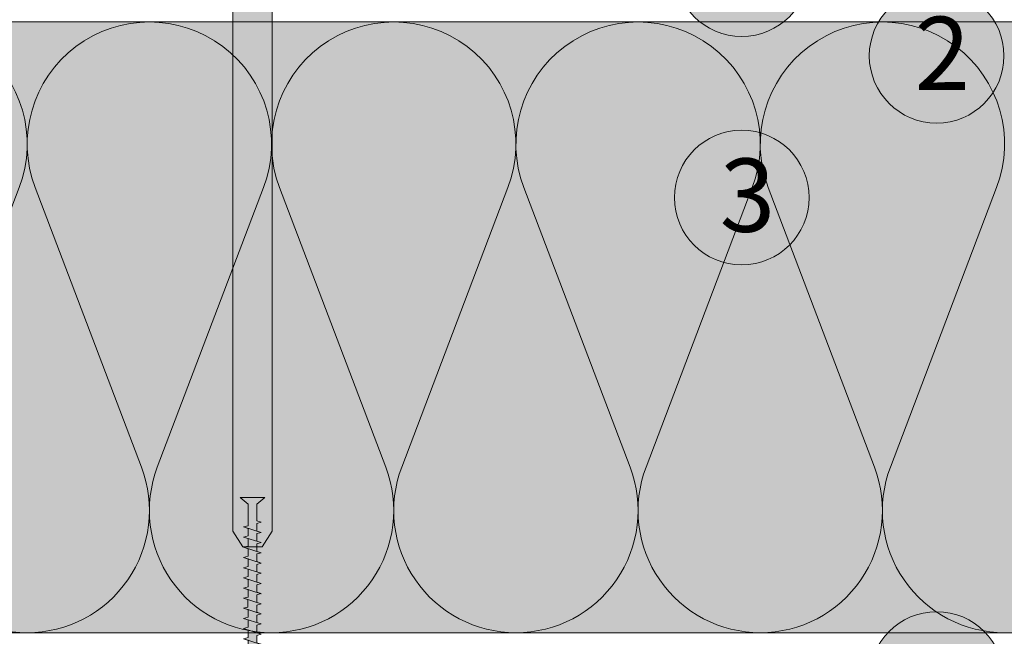
# Model space of a CAD drawing. Units: millimetres. Extents: x 2329 to 2906, y 767 to 1064.
# Drawn here: x 2507 to 2587, y 875 to 925 of the extents above; entities that cross this region are included whole.
import ezdxf

# ---------------------------------------------------------------- set-up
doc = ezdxf.new("R2010")
doc.units = ezdxf.units.MM
for name, color, linetype, lineweight in [('12. Popis_bubliny', 141, 'Continuous', 13), ('Befestiger', 7, 'Continuous', 9), ('Befestiger_Hg', 254, 'Continuous', 9), ('Bitumen', 7, 'Continuous', 9), ('Dämmung', 7, 'Continuous', 9)]:
    doc.layers.add(name, color=color, linetype=linetype, lineweight=lineweight)
doc.layers.add('Dämmung_Hg', color=7, linetype='Continuous', lineweight=9, true_color=0xfff2a6)
doc.styles.get("Standard").update_dxf_attribs({"font": 'arial.ttf'})

# ---------------------------------------------------------------- blocks, each defined once
blk = doc.blocks.new('sroup')
at = {"layer": 'Befestiger_Hg'}
h = blk.add_hatch(color=256, dxfattribs=at)
h.paths.add_polyline_path([(0.5481667297581225, -0.8337136574267561), (1.580645302330367, 0), (-1.580645302330367, 0), (-0.5530932195520109, -0.8303030106463325), (-0.5530932195520109, -2.643279401712732), (-0.553093219551954, -3.115436353502361), (-0.5530932195520109, -3.619841813085145), (-1.150714327625565, -3.757345559051147), (-0.5530932195520109, -3.941200531947743), (-0.5536992836362061, -3.946220397423915), (0.5583738718611926, -4.29310045517537), (0.5572617878391384, -4.296665718614179), (0.5572617878391384, -3.333202973165754), (1.123808114135841, -3.16357306602066), (0.5481667297581225, -2.983146447957438)])
h.paths.add_polyline_path([(0.5481667297581225, -5.588442619906687), (0.5580197093457855, -5.591530896450196), (0.5580197093457855, -5.595801063587962), (0.5580197093457855, -4.608550418642609), (1.123808114135841, -4.466819096879959), (1.123808114135841, -4.469471822153622), (0.5583738718611926, -4.29310045517537), (-0.5536992836362061, -3.946220397423915), (-0.5530932195520109, -3.941200531947743), (-0.5530932195520109, -4.897494680944078), (-1.150714327625565, -5.063244315184249), (-0.5530932195518972, -5.248575573661981), (-0.5538441645053922, -5.250995419655808), (0.5469494111231938, -5.592367998266809)])
h.paths.add_polyline_path([(0.5580197093457855, -5.591530896450196), (0.5481667297581225, -5.588442619906687), (0.5469494111231938, -5.592367998266809), (-0.5538441645053922, -5.250995419655808), (-0.5530932195518972, -5.248575573661981), (-0.5530932195520109, -6.225137985034393), (-1.150714327625565, -6.362641731000394), (-0.5530932195520109, -6.546496703896993), (-0.5545832362153078, -6.551240845136705), (0.5583738718611926, -6.89839662712462), (0.5572617878391384, -6.901961890563427), (0.5572617878391384, -5.938499145115002), (1.123808114135841, -5.768869237969909), (1.123429153382517, -5.771143002490192), (0.5568167404836686, -5.595428004922347)])
h.paths.add_polyline_path([(-1.150714327625565, -7.668540487133497), (-0.5530932195520109, -7.852395460029952), (-0.5544746161451712, -7.857173482256847), (0.5580197093457855, -8.204184912185475), (0.5580197093457855, -8.20321965601272), (0.5580197093457855, -7.213846590591857), (1.123808114135841, -7.072115268829207), (0.5572617878391384, -6.901961890563427), (0.5583738718611926, -6.89839662712462), (-0.5545832362153078, -6.551240845136705), (-0.5530932195520109, -6.546496703896993), (-0.5530932195520109, -7.502790852893328)])
h.paths.add_polyline_path([(-1.150714327625565, -8.974439243266318), (-0.5530932195520109, -9.161427035103543), (-0.5535887671940714, -9.16334855414626), (0.5572617878391384, -9.509847255943306), (0.5572617878391384, -9.508881242038512), (0.5572617878391384, -8.549926286404457), (1.123808114135841, -8.37801402496217), (0.5580197093457855, -8.20321965601272), (0.5580197093457855, -8.204184912185475), (-0.5544746161451712, -7.857173482256847), (-0.5530932195520109, -7.852395460029952), (-0.5530932195520109, -8.808689609026542)])
h.paths.add_polyline_path([(1.123808114135841, -9.68391278109516), (0.5572617878391384, -9.508881242038512), (0.5572617878391384, -9.509847255943306), (-0.5535887671940714, -9.16334855414626), (-0.5530932195520109, -9.161427035103543), (-0.5530932195518972, -10.11458836515939), (-1.150714327625565, -10.28031716177017), (-0.5540941232248997, -10.46701258673025), (-0.5545862998172311, -10.46951129925443), (0.5572617878391384, -10.81743272344512), (0.5572617878391384, -10.81477999817147), (0.5572617878391384, -9.855825042537534)])
h.paths.add_polyline_path([(1.123808114135841, -10.99206465324573), (0.5572617878391384, -10.81477999817147), (0.5572617878391384, -10.81743272344512), (-0.5545862998172311, -10.46951129925443), (-0.5540941232248997, -10.46701258673025), (-0.5531168916617162, -11.4203346251727), (-0.5534721803053344, -11.42068991381637), (-1.150714327625565, -11.58623675553227), (-0.5530932195520109, -11.77322454736935), (-0.5535888854000177, -11.77514602954118), (0.5580197093457855, -12.12188118058435), (0.5580197093457855, -12.12091592441161), (0.5580197093457855, -11.16149288525153)])
h.paths.add_polyline_path([(-1.150714327625565, -12.89213551166523), (-0.5974316276968921, -13.06524885223567), (-0.59794706868189, -13.06720849342798), (0.5580197093457855, -13.42777993671731), (0.5580197093457855, -13.42681468054471), (0.5580197093457855, -12.46739164138449), (1.123808114135841, -12.29501477405844), (0.5580197093457855, -12.12091592441161), (0.5580197093457855, -12.12188118058435), (-0.5535888854000177, -11.77514602954118), (-0.5530932195520109, -11.77322454736935), (-0.5530932195520109, -12.72637816384469)])
h.paths.add_polyline_path([(1.123808114135841, -13.60160904949404), (0.5580197093457855, -13.42681468054471), (0.5580197093457855, -13.42777993671731), (-0.59794706868189, -13.06720849342798), (-0.5974316276968921, -13.06524885223567), (-0.5974316276968921, -14.03290385881981), (-1.150714327625565, -14.16020599522463), (-1.150714327625565, -14.15755326995097), (-0.5530932195518972, -14.3428845284287), (-0.5530932195518972, -14.34553725370238), (0.5469494111231938, -14.68667695303353), (0.5481667297581225, -14.6827515746734), (0.5576407485924619, -14.68572107134987), (0.5576407485924619, -13.77340585422695)])
h = blk.add_hatch(color=256, dxfattribs=at)
h.paths.add_polyline_path([(-0.5530932195520109, -15.64080565866371), (-0.5530932195520109, -15.6460145688475), (0.5572617878391384, -15.99235869844408), (0.5572617878391384, -15.03280809988172), (1.119884921286427, -14.86435283778835), (0.5576407485924619, -14.68999249694792), (-0.5538448928888329, -14.3453041485399), (-0.5530932195518972, -14.3428845284287), (-0.5530932195520109, -15.31944693980111), (-1.150714327625565, -15.45695068576711)])
h.paths.add_polyline_path([(-0.5530932195520109, -16.94670441479667), (-0.5530932195520109, -16.95191332498057), (0.5580197093457855, -17.29849386695219), (0.5580197093457855, -17.29752861077944), (0.5580197093457855, -16.30815554535857), (1.1190915235278, -16.16760574060022), (0.8948787881869293, -16.09766886081926), (0.5572617878391384, -15.99627084533014), (0.5572617878391384, -15.99235869844408), (-0.5530932195520109, -15.6460145688475), (-0.5530932195520109, -16.59709980766004), (-1.150714327625565, -16.76284944190022)])
h.paths.add_polyline_path([(0.5572617878391384, -18.60319019680523), (0.5572617878391384, -17.64423524117117), (1.11949727011239, -17.47363105801021), (0.5580197093457855, -17.29849386695219), (-0.5530932195520109, -16.95191332498057), (-0.5530932195520109, -17.90299856379326), (-1.150714327625565, -18.06874819803303), (-0.5530932195520109, -18.25573598987026), (-0.5531238380303876, -18.2578025305371), (0.5571853150752304, -18.60413235717427)])
h.paths.add_polyline_path([(-0.5530932195518972, -19.20889731992611), (-1.150714327625565, -19.37462611653689), (-0.5540941232248997, -19.56132154149697), (-0.5542699136262854, -19.56391925813453), (0.5567585433885824, -19.91158420208907), (0.5572617878391384, -19.90908895293819), (0.5572617878391384, -18.95013399730425), (1.119497270112447, -18.7795298141432), (0.5571853150752304, -18.60413235717427), (-0.5531238380303876, -18.2578025305371), (-0.5530932195520109, -18.25573598987026)])
h.paths.add_polyline_path([(-0.5540941232248997, -19.56132154149697), (-0.5531168916617162, -20.51464357993942), (-0.5534721803053344, -20.51499886858309), (-1.150714327625565, -20.68054571029899), (-0.5530932195520109, -20.86753350213607), (-0.5531949834160628, -20.86957785099365), (0.5481667297581225, -21.21311677447414), (0.5577453213950889, -21.2161045477189), (0.5580197093457855, -21.21522487917832), (0.5580197093457855, -20.25580184001825), (1.119476263078468, -20.08767080297041), (0.5567585433885824, -19.91158420208907), (-0.5542699136262854, -19.56391925813453)])
h.paths.add_polyline_path([(-0.5530932195520109, -21.8206871186114), (-1.150714327625565, -21.98644446643195), (-0.5974316276968921, -22.15955780700239), (-0.5980343871722766, -22.16149021163852), (-0.5530932195518972, -22.17550834951237), (0.5481667297581225, -22.5190155306071), (0.5481667297581225, -21.21311677447414), (-0.5531949834160628, -20.86957785099365), (-0.5530932195520109, -20.86753350213607)])
h.paths.add_polyline_path([(-1.150714327625565, -24.55125964053383), (-0.5530932195520109, -24.73511461343043), (-0.5530932195520109, -24.74032352361422), (0.5572617878391384, -25.08666765321079), (0.5572617878391384, -24.12711705464844), (1.119884921286427, -23.95866179255507), (0.5576407485924619, -23.78430145171464), (-0.5538448928888329, -23.43961310330662), (-0.5530932195518972, -23.43719348319541), (-0.5530932195520109, -24.41375589456783)])
h = blk.add_hatch(color=256, dxfattribs=at)
h.paths.add_polyline_path([(0.5580197093457855, -22.52112363531143), (0.5580197093457855, -21.56170059615121), (1.11837784128187, -21.39097815195467), (0.5577453213950889, -21.2161045477189), (0.5481667297581225, -21.21311677447414), (0.5481667297581225, -22.5190155306071), (0.5577453213951458, -22.52200330385187)])
h.paths.add_polyline_path([(0.5481667297581225, -23.77706052944012), (0.5576407485924619, -23.78003002611659), (0.5576407485924619, -22.86771480899368), (1.119497264355971, -22.69722608074651), (0.5577453213951458, -22.52200330385187), (0.5481667297581225, -22.5190155306071)])
h.paths.add_polyline_path([(-1.145803693414166, -23.25338508595205), (-0.5530932195518972, -23.43719348319541), (-0.5530932195518972, -23.4398462084691), (0.5576407485924619, -23.78430145171464), (0.5576407485924619, -23.78003002611659), (0.5481667297581225, -23.77706052944012), (0.5481667297581225, -22.5190155306071), (-0.5530932195518972, -22.17550834951237), (-0.5530932195520109, -23.11701120402535)])
h.paths.add_polyline_path([(-1.150714327625565, -25.85715839666693), (-0.5530932195520109, -26.04101336956339), (-0.5530932195520109, -26.04622227974728), (0.5577453213950889, -26.39271723408674), (0.5580197093457855, -26.39183756554615), (0.5580197093457855, -25.40246450012529), (1.1190915235278, -25.26191469536694), (0.8948787881869293, -25.19197781558598), (0.5572617878391384, -25.09057980009686), (0.5572617878391384, -25.08666765321079), (-0.5530932195520109, -24.74032352361422), (-0.5530932195520109, -25.69140876242676)])
h.paths.add_polyline_path([(-1.150714327625565, -27.16305715279975), (-0.5530932195520109, -27.35004494463698), (-0.5536155028384542, -27.35195812424464), (0.5571853150752304, -27.69844131194099), (0.5572617878391384, -27.69749915157195), (0.5572617878391384, -26.73854419593789), (1.11949727011239, -26.56794001277693), (0.5577453213950889, -26.39271723408674), (-0.5530932195520109, -26.04622227974728), (-0.5530932195520109, -26.99730751855998)])
h.paths.add_polyline_path([(-1.150714327625565, -28.4689350713036), (-0.5540941232248997, -28.65563049626368), (-0.5547619452019035, -28.65807424553068), (0.5567585433885824, -29.00589315685579), (0.5572617878391384, -29.00339790770491), (0.5572617878391384, -28.04444295207097), (1.119497270112447, -27.87383876890992), (0.5571853150752304, -27.69844131194099), (-0.5536155028384542, -27.35195812424464), (-0.5530932195520109, -27.35004494463698), (-0.5530932195518972, -28.30320627469283)])
h.paths.add_polyline_path([(-1.150714327625565, -29.7748546650657), (-0.5530932195520109, -29.96184245690279), (-0.553615719534605, -29.9637555689183), (0.5579429207921294, -30.31047513808028), (0.5580197093457855, -30.30953383394504), (0.5580197093457855, -29.35011079478497), (1.119476263078468, -29.18197975773713), (0.5567585433885824, -29.00589315685579), (-0.5547619452019035, -28.65807424553068), (-0.5540941232248997, -28.65563049626368), (-0.5531168916617162, -29.60895253470613), (-0.5534721803053344, -29.60930782334981)])
h.paths.add_polyline_path([(-1.150714327625565, -31.08075342119866), (-0.5974316276968921, -31.2538667617691), (-0.5979721467829789, -31.25581858055054), (0.557942187017602, -31.61637366533284), (0.5580197093457855, -31.61543259007814), (0.5580197093457855, -30.65600955091793), (1.11837784128187, -30.48528710672138), (0.5579429207921294, -30.31047513808028), (-0.553615719534605, -29.9637555689183), (-0.5530932195520109, -29.96184245690279), (-0.5530932195520109, -30.91499607337812)])
h.paths.add_polyline_path([(-0.5974316276968921, -32.16984685031247), (-1.150714327625565, -32.3461711794844), (-0.5921261771496802, -32.5210000641186), (-0.5923744363727224, -32.52357508834726), (0.5576407485924619, -32.88351088707245), (0.5576407485924619, -32.8808581617987), (0.5576407485924619, -31.96202376376039), (1.119497264355971, -31.79153503551323), (0.557942187017602, -31.61637366533284), (-0.5979721467829789, -31.25581858055054), (-0.5974316276968921, -31.2538667617691)])
h.paths.add_polyline_path([(-0.5921261771496802, -33.4744970016782), (-1.150714327625565, -33.64889972487182), (-0.5921261771496802, -33.82686318058256), (-0.5921261771496802, -33.82712509864945), (0.5177113652263756, -34.17596371357192), (0.5182288302413554, -34.17431738751753), (0.5182288302413554, -33.21573280285995), (1.119181416077595, -33.05926386086823), (0.5576407485924619, -32.88351088707245), (-0.5923744363727224, -32.52357508834726), (-0.5921261771496802, -32.5210000641186)])
h.paths.add_polyline_path([(0.518228830241469, -35.48021614365038), (0.5182288302413554, -34.52163155899279), (1.119194014147297, -34.36501874742876), (0.5177113652263756, -34.17596371357192), (-0.5921261771496802, -33.82712509864945), (-0.5921261771496802, -33.82686318058256), (-0.5921261771496802, -34.78002451063841), (-1.150714327625565, -34.95265444594838), (-0.5921261771496802, -35.13276193671553), (-0.5921261771496802, -35.13541466198911), (0.518228830241469, -35.48286886892407)])
h.paths.add_polyline_path([(0.5182288302413554, -35.82715994414954), (1.119177867193002, -35.67091887964354), (0.518228830241469, -35.48286886892407), (-0.5921261771496802, -35.13541466198911), (-0.5921261771496802, -35.13276193671553), (-0.5921261771496802, -36.0859232667714), (-1.150714327625565, -36.26375154140737), (-0.5921261771496802, -36.43866069284837), (-0.5918496026903313, -36.43775865754961), (0.5174868128563617, -36.77789403785357), (0.5182288302413554, -36.77546882369538)])
h.paths.add_polyline_path([(-1.150714327625565, -37.56965029754033), (-0.5921261771496802, -37.74104766928744), (-0.5928338273698159, -37.74335563900812), (0.5182288302413554, -38.08402030510211), (0.5182288302413554, -37.13305870028248), (1.119315717743291, -36.96242174340153), (0.5174868128563617, -36.77789403785357), (-0.5918496026903313, -36.43775865754961), (-0.5921261771496802, -36.43866069284837), (-0.5921261771496802, -37.39182202290434)])
h = blk.add_hatch(color=256, dxfattribs=at)
h.paths.add_polyline_path([(0.5631356795163356, -42.0972015293421), (0.5631356795163356, -41.05171728343785), (1.123808114135841, -40.89172737285369), (0.5182288302413554, -40.70947758396127), (0.5182288302413554, -40.70486060555361), (-0.5969323321065191, -40.36074949249436), (-0.5968631865669067, -40.3605410638568), (-0.5968631865669067, -42.0972015293421), (-0.0308853014000761, -42.80623709890807)])
h.paths.add_polyline_path([(-1.150714327625565, -40.18721336013628), (-0.5968631865669067, -40.3605410638568), (-0.5969323321065191, -40.36074949249436), (0.5182288302413554, -40.70486060555361), (0.5182288302413554, -39.74511845338961), (1.119319009856838, -39.57422026506759), (0.5180552538263328, -39.38986584069789), (-0.5918496026903313, -39.04955616981545), (-0.5921261771496802, -39.05045820511418), (-0.5921261771496802, -40.01828877499585)])
h.paths.add_polyline_path([(-1.150714327625565, -38.87554905367318), (-0.5921261771496802, -39.05045820511418), (-0.5918496026903313, -39.04955616981545), (0.5180552538263328, -39.38986584069789), (0.5187972713714544, -39.38744062658881), (0.5187972713714544, -38.43878427135118), (1.119315569159596, -38.26832045397704), (1.020328923233649, -38.2379700030361), (0.5182288302413554, -38.09689181670726), (0.5182288302413554, -38.08402030510211), (-0.5928351728555867, -37.7433552264666), (-0.5921261771496802, -37.74104766928744), (-0.5921261771496802, -38.69754461080782), (-0.5925051379031174, -38.69792357156135)])
at = {"layer": 'Befestiger'}
for p, q in [((-0.5530932195520109, -3.941200531947743), (-1.150714327625565, -3.757345559051147)), ((0.5481667297581225, -2.983146447957438), (1.123808114135841, -3.16357306602066)), ((0.5572617878391384, -4.296665718614179), (1.123808114135841, -4.466819096879959)), ((-0.5530932195518972, -5.248575573661981), (-1.150714327625565, -5.063244315184249)), ((0.5481667297581225, -5.588442619906687), (1.123808114135841, -5.768869237969909)), ((-0.5530932195520109, -6.546496703896993), (-1.150714327625565, -6.362641731000394)), ((0.5572617878391384, -6.901961890563427), (1.123808114135841, -7.072115268829207)), ((-0.5530932195520109, -7.852395460029952), (-1.150714327625565, -7.668540487133497)), ((0.5580197093457855, -8.20321965601272), (1.123808114135841, -8.37801402496217)), ((-0.5530932195520109, -9.161427035103543), (-1.150714327625565, -8.974439243266318)), ((0.5572617878391384, -9.508881242038512), (1.123808114135841, -9.68391278109516)), ((-0.5540941232248997, -10.46701258673025), (-1.150714327625565, -10.28031716177017)), ((0.5572617878391384, -10.81477999817147), (1.123808114135841, -10.99206465324573)), ((-0.5530932195520109, -11.77322454736935), (-1.150714327625565, -11.58623675553227)), ((0.5580197093457855, -12.12091592441161), (1.123808114135841, -12.29501477405844)), ((-0.5974316276968921, -13.06524885223567), (-1.150714327625565, -12.89213551166523)), ((0.5580197093457855, -13.42681468054471), (1.123808114135841, -13.60160904949404)), ((-0.5530932195518972, -14.3428845284287), (-1.150714327625565, -14.15755326995097)), ((0.5481667297581225, -14.6827515746734), (1.123808114135841, -14.86317819273663)), ((-0.5530932195520109, -15.64080565866371), (-1.150714327625565, -15.45695068576711)), ((0.5572617878391384, -15.99627084533014), (1.123808114135841, -16.16642422359593)), ((-0.5530932195520109, -16.94670441479667), (-1.150714327625565, -16.76284944190022)), ((0.5580197093457855, -17.29752861077944), (1.123808114135841, -17.47232297972889)), ((-0.5530932195520109, -18.25573598987026), (-1.150714327625565, -18.06874819803303)), ((0.5572617878391384, -18.60319019680523), (1.123808114135841, -18.77822173586188)), ((-0.5540941232248997, -19.56132154149697), (-1.150714327625565, -19.37462611653689)), ((0.5572617878391384, -19.90908895293819), (1.123808114135841, -20.08637360801245)), ((-0.5530932195520109, -20.86753350213607), (-1.150714327625565, -20.68054571029899)), ((0.5580197093457855, -21.21522487917832), (1.123808114135841, -21.38932372882516)), ((-0.5974316276968921, -22.15955780700239), (-1.150714327625565, -21.98644446643195)), ((0.5580197093457855, -22.52112363531143), (1.123808114135841, -22.69591800426076)), ((-0.5530932195518972, -23.43719348319541), (-1.150714327625565, -23.25186222471768)), ((0.5481667297581225, -23.77706052944012), (1.123808114135841, -23.95748714750334)), ((-0.5530932195520109, -24.73511461343043), (-1.150714327625565, -24.55125964053383)), ((0.5572617878391384, -25.09057980009686), (1.123808114135841, -25.26073317836264)), ((-0.5530932195520109, -26.04101336956339), (-1.150714327625565, -25.85715839666693)), ((0.5580197093457855, -26.39183756554615), (1.123808114135841, -26.5666319344956)), ((-0.5530932195520109, -27.35004494463698), (-1.150714327625565, -27.16305715279975)), ((0.5572617878391384, -27.69749915157195), (1.123808114135841, -27.87253069062859)), ((-0.5540941232248997, -28.65563049626368), (-1.150714327625565, -28.4689350713036)), ((-0.5530932195520109, -29.96184245690279), (-1.150714327625565, -29.7748546650657)), ((0.5572617878391384, -29.00339790770491), (1.123808114135841, -29.18068256277918)), ((-0.5974316276968921, -31.2538667617691), (-1.150714327625565, -31.08075342119866)), ((0.5580197093457855, -30.30953383394504), (1.123808114135841, -30.48363268359188)), ((-0.5921261771496802, -32.5210000641186), (-1.150714327625565, -32.3461711794844)), ((0.5580197093457855, -31.61543259007814), (1.123808114135841, -31.79022695902748)), ((-0.5921261771496802, -33.82686318058256), (-1.150714327625565, -33.64889972487182)), ((0.5576407485924619, -32.8808581617987), (1.123808114135841, -33.05805921583109)), ((-0.5921261771496802, -35.13276193671553), (-1.150714327625565, -34.95265444594838)), ((0.5182288302413554, -34.17431738751753), (1.123808114135841, -34.36381630310854)), ((-0.5921261771496802, -36.43866069284837), (-1.150714327625565, -36.26375154140737)), ((0.518228830241469, -35.48021614365038), (1.123808114135841, -35.6697150592415)), ((-0.5921261771496802, -37.74104766928744), (-1.150714327625565, -37.56965029754033)), ((0.5182288302413554, -36.77546882369538), (1.123808114135841, -36.96114643883996)), ((-0.5921261771496802, -39.05045820511418), (-1.150714327625565, -38.87554905367318)), ((0.5182288302413554, -38.09689181670726), (1.123808114135841, -38.26704519497295)), ((-0.5968631865669067, -40.3605410638568), (-1.150714327625565, -40.18721336013628)), ((0.5187972713714544, -39.38744062658881), (1.123808114135841, -39.57294395110591)), ((0.5182288302413554, -40.70947758396127), (1.123808114135841, -40.89172737285369))]:
    blk.add_line(p, q, dxfattribs=at)
at = {"layer": 'Befestiger', "lineweight": 9}
blk.add_line((-0.5968631865669067, -40.3605410638568), (-0.5968631865669067, -42.0972015293421), dxfattribs=at)
for points in [[(-0.5530932195520109, -0.8303030106463325), (-1.580645302330367, 0)], [(1.580645302330367, 0), (-1.580645302330367, 0)], [(0.5481667297581225, -0.8337136574267561), (1.580645302330367, 0)], [(-0.5530932195520109, -0.8303030106463325), (-0.5530932195520109, -3.115436353502361)], [(0.5481667297581225, -0.8337136574267561), (0.5481667297581225, -2.983146447957438)], [(-1.150714327625565, -3.757345559051147), (-0.5530932195520109, -3.619841813085145)], [(1.123808114135841, -4.469471822153622), (-1.150714327625565, -3.759998284324809)], [(-0.5530932195518972, -2.643279401712732), (-0.5530932195520109, -3.619841813085145)], [(1.123429153382517, -3.165846830540943), (0.5481667297581225, -2.983146447957438)], [(0.5572617878391384, -3.333202973165754), (1.123808114135841, -3.16357306602066)], [(0.5572617878391384, -3.333202973165754), (0.5572617878391384, -4.296665718614179)], [(-1.150714327625565, -5.063244315184249), (-0.5530932195520109, -4.897494680944078)], [(-0.5530932195520109, -3.941200531947743), (-0.5530932195520109, -4.897494680944078)], [(0.5580197093457855, -4.608550418642609), (1.123808114135841, -4.466819096879959)], [(0.5580197093457855, -4.608550418642609), (0.5580197093457855, -5.595801063587962)], [(1.123429153382517, -5.771143002490192), (-1.150714327625565, -5.065897040457912)], [(-1.150714327625565, -6.362641731000394), (-0.5530932195520109, -6.225137985034393)], [(-0.5530932195518972, -5.248575573661981), (-0.5530932195520109, -6.225137985034393)], [(0.5572617878391384, -5.938499145115002), (1.123808114135841, -5.768869237969909)], [(0.5572617878391384, -5.938499145115002), (0.5572617878391384, -6.901961890563427)], [(1.123808114135841, -7.074767994102872), (-1.150714327625565, -6.365294456274057)], [(-1.150714327625565, -7.668540487133497), (-0.5530932195520109, -7.502790852893328)], [(-0.5530932195520109, -6.546496703896993), (-0.5530932195520109, -7.502790852893328)], [(0.5580197093457855, -7.213846590591857), (1.123808114135841, -7.072115268829207)], [(0.5580197093457855, -7.213846590591857), (0.5580197093457855, -8.20321965601272)], [(1.123808114135841, -8.380666750235832), (-1.150714327625565, -7.671193212407161)], [(-1.150714327625565, -8.974439243266318), (-0.5530932195520109, -8.808689609026542)], [(-0.5530932195520109, -7.852395460029952), (-0.5530932195520109, -8.808689609026542)], [(0.5572617878391384, -8.549926286404457), (1.123808114135841, -8.37801402496217)], [(0.5572617878391384, -8.549926286404457), (0.5572617878391384, -9.508881242038512)], [(1.123808114135841, -9.686565506368822), (-1.150714327625565, -8.97709196853998)], [(-0.5530932195520109, -9.161427035103543), (-0.5530932195518972, -10.11458836515939)], [(0.5572617878391384, -9.855825042537534), (1.123808114135841, -9.68391278109516)], [(0.5572617878391384, -9.855825042537534), (0.5572617878391384, -10.81477999817147)], [(-1.150714327625565, -10.28031716177017), (-0.5530932195518972, -10.11458836515939)], [(1.123808114135841, -10.9947173785194), (-1.150714327625565, -10.28296988704383)], [(-0.5540941232248997, -10.46701258673025), (-0.5531168916617162, -11.4203346251727)], [(0.5580197093457855, -11.16149288525153), (1.123808114135841, -10.99206465324573)], [(0.5580197093457855, -11.16149288525153), (0.5580197093457855, -12.12091592441161)], [(-1.150714327625565, -11.58623675553227), (-0.5534721803053344, -11.42068991381637), (-0.5530932195520109, -11.42031095306299)], [(1.123808114135841, -12.29836301863475), (-1.150714327625565, -11.58888948080593)], [(-0.5530932195520109, -11.77322454736935), (-0.5530932195520109, -12.72637816384469)], [(0.5580197093457855, -12.46739164138449), (1.123808114135841, -12.29501477405844)], [(0.5580197093457855, -12.46739164138449), (0.5580197093457855, -13.42681468054471)], [(-1.150714327625565, -12.89213551166523), (-0.5530932195520109, -12.72637816384469)], [(1.123808114135841, -13.60426177476771), (-1.150714327625565, -12.89478823693889)], [(-1.150714327625565, -14.16020599522463), (-0.5974316276968921, -14.03290385881981), (-0.5974316276968921, -13.06524885223567)], [(0.5576407485924619, -13.77340585422695), (1.123808114135841, -13.60160904949404)], [(0.5576407485924619, -13.77340585422695), (0.5576407485924619, -14.73686859967538)], [(1.123429153382517, -14.86545195725691), (-1.150714327625565, -14.16020599522463)], [(-0.5530932195518972, -14.3428845284287), (-0.5530932195520109, -15.31944693980111)], [(0.5572617878391384, -15.03280809988172), (1.123808114135841, -14.86317819273663)], [(0.5572617878391384, -15.03280809988172), (0.5572617878391384, -15.99627084533014)], [(-1.150714327625565, -15.45695068576711), (-0.5530932195520109, -15.31944693980111)], [(1.123808114135841, -16.16907694886959), (-1.150714327625565, -15.45960341104077)], [(-0.5530932195520109, -15.64080565866371), (-0.5530932195520109, -16.59709980766004)], [(0.5580197093457855, -16.30815554535857), (1.123808114135841, -16.16642422359593)], [(0.5580197093457855, -16.30815554535857), (0.5580197093457855, -17.29752861077944)], [(-1.150714327625565, -16.76284944190022), (-0.5530932195520109, -16.59709980766004)], [(1.123808114135841, -17.47497570500255), (-1.150714327625565, -16.76550216717388)], [(-0.5530932195520109, -16.94670441479667), (-0.5530932195520109, -17.90299856379326)], [(0.5572617878391384, -17.64423524117117), (1.123808114135841, -17.47232297972889)], [(-1.150714327625565, -18.06874819803303), (-0.5530932195520109, -17.90299856379326)], [(1.123808114135841, -18.78087446113554), (-1.150714327625565, -18.0714009233067)], [(-0.5530932195520109, -18.25573598987026), (-0.5530932195518972, -19.20889731992611)], [(0.5572617878391384, -17.64423524117117), (0.5572617878391384, -18.60319019680523)], [(0.5572617878391384, -18.95013399730425), (1.123808114135841, -18.77822173586188)], [(-1.150714327625565, -19.37462611653689), (-0.5530932195518972, -19.20889731992611)], [(1.123808114135841, -20.08902633328611), (-1.150714327625565, -19.37727884181055)], [(-0.5540941232248997, -19.56132154149697), (-0.5531168916617162, -20.51464357993942)], [(0.5572617878391384, -18.95013399730425), (0.5572617878391384, -19.90908895293819)], [(0.5580197093457855, -20.25580184001825), (1.123808114135841, -20.08637360801245)], [(-1.150714327625565, -20.68054571029899), (-0.5534721803053344, -20.51499886858309), (-0.5530932195520109, -20.51461990782971)], [(1.123808114135841, -21.39267197340146), (-1.150714327625565, -20.68319843557265)], [(-0.5530932195520109, -20.86753350213607), (-0.5530932195520109, -21.8206871186114)], [(0.5580197093457855, -20.25580184001825), (0.5580197093457855, -21.21522487917832)], [(0.5580197093457855, -21.56170059615121), (1.123808114135841, -21.38932372882516)], [(-1.150714327625565, -21.98644446643195), (-0.5530932195520109, -21.8206871186114)], [(1.123808114135841, -22.69857072953442), (-1.150714327625565, -21.98909719170561)], [(-0.5530932195518972, -22.14044879265293), (-0.5530932195520109, -23.11701120402535)], [(0.5580197093457855, -21.56170059615121), (0.5580197093457855, -22.52112363531143)], [(-1.150714327625565, -23.25451494999135), (-0.5530932195520109, -23.11701120402535)], [(1.123429153382517, -23.95976091202363), (-1.150714327625565, -23.25451494999135)], [(-0.5530932195518972, -23.43719348319541), (-0.5530932195520109, -24.41375589456783)], [(0.5576407485924619, -22.86771480899368), (1.123808114135841, -22.69591800426076)], [(0.5576407485924619, -22.86771480899368), (0.5576407485924619, -23.83117755444209)], [(-1.150714327625565, -24.55125964053383), (-0.5530932195520109, -24.41375589456783)], [(1.123808114135841, -25.2633859036363), (-1.150714327625565, -24.55391236580749)], [(-0.5530932195520109, -24.73511461343043), (-0.5530932195520109, -25.69140876242676)], [(0.5572617878391384, -24.12711705464844), (1.123808114135841, -23.95748714750334)], [(0.5572617878391384, -24.12711705464844), (0.5572617878391384, -25.09057980009686)], [(-1.150714327625565, -25.85715839666693), (-0.5530932195520109, -25.69140876242676)], [(1.123808114135841, -26.56928465976927), (-1.150714327625565, -25.8598111219406)], [(-0.5530932195520109, -26.04101336956339), (-0.5530932195520109, -26.99730751855998)], [(0.5580197093457855, -25.40246450012529), (1.123808114135841, -25.26073317836264)], [(0.5580197093457855, -25.40246450012529), (0.5580197093457855, -26.39183756554615)], [(-1.150714327625565, -27.16305715279975), (-0.5530932195520109, -26.99730751855998)], [(1.123808114135841, -27.87518341590226), (-1.150714327625565, -27.16570987807341)], [(-0.5530932195520109, -27.35004494463698), (-0.5530932195518972, -28.30320627469283)], [(0.5572617878391384, -26.73854419593789), (1.123808114135841, -26.5666319344956)], [(0.5572617878391384, -26.73854419593789), (0.5572617878391384, -27.69749915157195)], [(-1.150714327625565, -28.4689350713036), (-0.5530932195518972, -28.30320627469283)], [(1.123808114135841, -29.18333528805283), (-1.150714327625565, -28.47158779657727)], [(-0.5540941232248997, -28.65563049626368), (-0.5531168916617162, -29.60895253470613)], [(0.5572617878391384, -28.04444295207097), (1.123808114135841, -27.87253069062859)], [(0.5572617878391384, -28.04444295207097), (0.5572617878391384, -29.00339790770491)], [(-1.150714327625565, -29.7748546650657), (-0.5534721803053344, -29.60930782334981), (-0.5530932195520109, -29.60892886259643)], [(1.123808114135841, -30.48698092816818), (-1.150714327625565, -29.77750739033937)], [(-0.5530932195520109, -29.96184245690279), (-0.5530932195520109, -30.91499607337812)], [(0.5580197093457855, -29.35011079478497), (1.123808114135841, -29.18068256277918)], [(0.5580197093457855, -29.35011079478497), (0.5580197093457855, -30.30953383394504)], [(-1.150714327625565, -31.08075342119866), (-0.5530932195520109, -30.91499607337812)], [(1.123808114135841, -31.79287968430114), (-1.150714327625565, -31.08340614647233)], [(-0.5974316276968921, -31.2538667617691), (-0.5974316276968921, -32.16984685031247)], [(0.5580197093457855, -30.65600955091793), (1.123808114135841, -30.48363268359188)], [(0.5580197093457855, -30.65600955091793), (0.5580197093457855, -31.61543259007814)], [(-1.150714327625565, -32.3461711794844), (-0.5974316276968921, -32.16984685031247)], [(1.123808114135841, -33.06071194110476), (-1.150714327625565, -32.34882390475806)], [(-0.5921261771496802, -32.5210000641186), (-0.5921261771496802, -33.4744970016782)], [(0.5576407485924619, -31.96202376376039), (1.123808114135841, -31.79022695902748)], [(0.5576407485924619, -31.96202376376039), (0.5576407485924619, -32.8808581617987)], [(-1.150714327625565, -33.64889972487182), (-0.5921261771496802, -33.4744970016782)], [(1.123808114135841, -34.3664690283822), (-1.150714327625451, -33.65155245014549)], [(-0.5921261771496802, -33.82686318058256), (-0.5921261771496802, -34.78002451063841)], [(0.5182288302413554, -33.21573280285995), (1.123808114135841, -33.05805921583109)], [(0.5182288302413554, -33.21573280285995), (0.5182288302413554, -34.17431738751753)], [(-1.150714327625565, -34.95265444594838), (-0.5921261771496802, -34.78002451063841)], [(1.123808114135841, -35.67236778451516), (-1.150714327625565, -34.9606202930396)], [(-0.5921261771496802, -35.13276193671553), (-0.5921261771496802, -36.0859232667714)], [(0.5182288302413554, -34.52163155899279), (1.123808114135841, -34.36381630310854)], [(0.5182288302413554, -34.52163155899279), (0.518228830241469, -35.48021614365038)], [(-1.150714327625565, -36.26375154140737), (-0.5921261771496802, -36.0859232667714)], [(1.123808114135841, -36.96379916411362), (-1.150714327625565, -36.26640426668104)], [(-0.5921261771496802, -36.43866069284837), (-0.5921261771496802, -37.39182202290434)], [(0.5182288302413554, -35.82715994414954), (1.123808114135841, -35.6697150592415)], [(0.5182288302413554, -35.82715994414954), (0.5182288302413554, -36.77546882369538)], [(-1.150714327625565, -37.56965029754033), (-0.5921261771496802, -37.39182202290434)], [(1.123808114135841, -38.26969792024661), (-1.150714327625565, -37.572303022814)], [(-0.5921261771496802, -37.74104766928744), (-0.5921261771496802, -38.69754461080782)], [(0.5182288302413554, -37.13305870028248), (1.123808114135841, -36.96114643883996)], [(0.5182288302413554, -37.13305870028248), (0.5182288302413554, -38.09689181670726)], [(-1.150714327625565, -38.87554905367318), (-0.5925051379031174, -38.69792357156135), (-0.5921261771496802, -38.69754461080797)], [(1.123808114135841, -39.57559667637958), (-1.150714327625565, -38.87820177894685)], [(0.5187972713714544, -38.43878427135118), (1.123808114135841, -38.26704519497295)], [(0.5187972713714544, -38.43878427135118), (0.5187972713714544, -39.38744062658881)], [(-1.150714327625565, -40.18721336013628), (-0.5921261771496802, -40.01828877499585)], [(1.123808114135841, -40.89172737285369), (-1.150714327625565, -40.18986608540992)], [(-0.5921261771496802, -39.05045820511418), (-0.5921261771496802, -40.01828877499585)], [(0.5182288302413554, -39.74511845338961), (1.123808114135841, -39.57294395110591)], [(0.5182288302413554, -39.74511845338961), (0.5182288302413554, -40.70947758396127)], [(0.5631356795163356, -41.05171728343785), (1.123808114135841, -40.89172737285369)], [(0.5631356795163356, -41.05171728343785), (0.5631356795163356, -42.0972015293421)], [(-0.5968631865669067, -42.0972015293421), (-0.0308853014000761, -42.80623709890807)], [(0.5631356795163356, -42.0972015293421), (-0.0308853014000761, -42.80623709890807)]]:
    blk.add_lwpolyline(points, dxfattribs=at)
at = {"layer": 'Befestiger_Hg'}
for p, q in [((-0.5530932195520109, -3.941200531947743), (-1.150714327625565, -3.757345559051147)), ((0.5481667297581225, -2.983146447957438), (1.123808114135841, -3.16357306602066)), ((0.5572617878391384, -4.296665718614179), (1.123808114135841, -4.466819096879959)), ((-0.5530932195518972, -5.248575573661981), (-1.150714327625565, -5.063244315184249)), ((0.5481667297581225, -5.588442619906687), (1.123808114135841, -5.768869237969909)), ((-0.5530932195520109, -6.546496703896993), (-1.150714327625565, -6.362641731000394)), ((0.5572617878391384, -6.901961890563427), (1.123808114135841, -7.072115268829207)), ((-0.5530932195520109, -7.852395460029952), (-1.150714327625565, -7.668540487133497)), ((0.5580197093457855, -8.20321965601272), (1.123808114135841, -8.37801402496217)), ((-0.5530932195520109, -9.161427035103543), (-1.150714327625565, -8.974439243266318)), ((0.5572617878391384, -9.508881242038512), (1.123808114135841, -9.68391278109516)), ((-0.5540941232248997, -10.46701258673025), (-1.150714327625565, -10.28031716177017)), ((0.5572617878391384, -10.81477999817147), (1.123808114135841, -10.99206465324573)), ((-0.5530932195520109, -11.77322454736935), (-1.150714327625565, -11.58623675553227)), ((0.5580197093457855, -12.12091592441161), (1.123808114135841, -12.29501477405844)), ((-0.5974316276968921, -13.06524885223567), (-1.150714327625565, -12.89213551166523)), ((0.5580197093457855, -13.42681468054471), (1.123808114135841, -13.60160904949404)), ((-0.5530932195518972, -14.3428845284287), (-1.150714327625565, -14.15755326995097)), ((0.5481667297581225, -14.6827515746734), (1.123808114135841, -14.86317819273663)), ((-0.5530932195520109, -15.64080565866371), (-1.150714327625565, -15.45695068576711)), ((0.5572617878391384, -15.99627084533014), (1.123808114135841, -16.16642422359593)), ((-0.5530932195520109, -16.94670441479667), (-1.150714327625565, -16.76284944190022)), ((0.5580197093457855, -17.29752861077944), (1.123808114135841, -17.47232297972889)), ((-0.5530932195520109, -18.25573598987026), (-1.150714327625565, -18.06874819803303)), ((0.5572617878391384, -18.60319019680523), (1.123808114135841, -18.77822173586188)), ((-0.5540941232248997, -19.56132154149697), (-1.150714327625565, -19.37462611653689)), ((0.5572617878391384, -19.90908895293819), (1.123808114135841, -20.08637360801245)), ((-0.5530932195520109, -20.86753350213607), (-1.150714327625565, -20.68054571029899)), ((0.5580197093457855, -21.21522487917832), (1.123808114135841, -21.38932372882516)), ((-0.5974316276968921, -22.15955780700239), (-1.150714327625565, -21.98644446643195)), ((0.5580197093457855, -22.52112363531143), (1.123808114135841, -22.69591800426076)), ((-0.5530932195518972, -23.43719348319541), (-1.150714327625565, -23.25186222471768)), ((0.5481667297581225, -23.77706052944012), (1.123808114135841, -23.95748714750334)), ((-0.5530932195520109, -24.73511461343043), (-1.150714327625565, -24.55125964053383)), ((0.5572617878391384, -25.09057980009686), (1.123808114135841, -25.26073317836264)), ((-0.5530932195520109, -26.04101336956339), (-1.150714327625565, -25.85715839666693)), ((0.5580197093457855, -26.39183756554615), (1.123808114135841, -26.5666319344956)), ((-0.5530932195520109, -27.35004494463698), (-1.150714327625565, -27.16305715279975)), ((0.5572617878391384, -27.69749915157195), (1.123808114135841, -27.87253069062859)), ((-0.5540941232248997, -28.65563049626368), (-1.150714327625565, -28.4689350713036)), ((-0.5530932195520109, -29.96184245690279), (-1.150714327625565, -29.7748546650657)), ((0.5572617878391384, -29.00339790770491), (1.123808114135841, -29.18068256277918)), ((-0.5974316276968921, -31.2538667617691), (-1.150714327625565, -31.08075342119866)), ((0.5580197093457855, -30.30953383394504), (1.123808114135841, -30.48363268359188)), ((-0.5921261771496802, -32.5210000641186), (-1.150714327625565, -32.3461711794844)), ((0.5580197093457855, -31.61543259007814), (1.123808114135841, -31.79022695902748)), ((-0.5921261771496802, -33.82686318058256), (-1.150714327625565, -33.64889972487182)), ((0.5576407485924619, -32.8808581617987), (1.123808114135841, -33.05805921583109)), ((-0.5921261771496802, -35.13276193671553), (-1.150714327625565, -34.95265444594838)), ((0.5182288302413554, -34.17431738751753), (1.123808114135841, -34.36381630310854)), ((-0.5921261771496802, -36.43866069284837), (-1.150714327625565, -36.26375154140737)), ((0.518228830241469, -35.48021614365038), (1.123808114135841, -35.6697150592415)), ((-0.5921261771496802, -37.74104766928744), (-1.150714327625565, -37.56965029754033)), ((0.5182288302413554, -36.77546882369538), (1.123808114135841, -36.96114643883996)), ((-0.5921261771496802, -39.05045820511418), (-1.150714327625565, -38.87554905367318)), ((0.5182288302413554, -38.09689181670726), (1.123808114135841, -38.26704519497295)), ((-0.5968631865669067, -40.3605410638568), (-1.150714327625565, -40.18721336013628)), ((0.5187972713714544, -39.38744062658881), (1.123808114135841, -39.57294395110591)), ((0.5182288302413554, -40.70947758396127), (1.123808114135841, -40.89172737285369))]:
    blk.add_line(p, q, dxfattribs=at)
at = {"layer": 'Befestiger_Hg', "lineweight": 9}
blk.add_line((-0.5968631865669067, -40.3605410638568), (-0.5968631865669067, -42.0972015293421), dxfattribs=at)
for points in [[(-0.5530932195520109, -0.8303030106463325), (-1.580645302330367, 0)], [(1.580645302330367, 0), (-1.580645302330367, 0)], [(0.5481667297581225, -0.8337136574267561), (1.580645302330367, 0)], [(-0.5530932195520109, -0.8303030106463325), (-0.5530932195520109, -3.115436353502361)], [(-1.150714327625565, -3.757345559051147), (-0.5530932195520109, -3.619841813085145)], [(-0.5530932195518972, -2.643279401712732), (-0.5530932195520109, -3.619841813085145)], [(0.5572617878391384, -3.333202973165754), (1.123808114135841, -3.16357306602066)], [(0.5572617878391384, -3.333202973165754), (0.5572617878391384, -4.296665718614179)], [(-1.150714327625565, -5.063244315184249), (-0.5530932195520109, -4.897494680944078)], [(-0.5530932195520109, -3.941200531947743), (-0.5530932195520109, -4.897494680944078)], [(0.5580197093457855, -4.608550418642609), (1.123808114135841, -4.466819096879959)], [(0.5580197093457855, -4.608550418642609), (0.5580197093457855, -5.595801063587962)], [(-1.150714327625565, -6.362641731000394), (-0.5530932195520109, -6.225137985034393)], [(-0.5530932195518972, -5.248575573661981), (-0.5530932195520109, -6.225137985034393)], [(0.5572617878391384, -5.938499145115002), (1.123808114135841, -5.768869237969909)], [(0.5572617878391384, -5.938499145115002), (0.5572617878391384, -6.901961890563427)], [(-1.150714327625565, -7.668540487133497), (-0.5530932195520109, -7.502790852893328)], [(-0.5530932195520109, -6.546496703896993), (-0.5530932195520109, -7.502790852893328)], [(0.5580197093457855, -7.213846590591857), (1.123808114135841, -7.072115268829207)], [(0.5580197093457855, -7.213846590591857), (0.5580197093457855, -8.20321965601272)], [(-1.150714327625565, -8.974439243266318), (-0.5530932195520109, -8.808689609026542)], [(-0.5530932195520109, -7.852395460029952), (-0.5530932195520109, -8.808689609026542)], [(0.5572617878391384, -8.549926286404457), (1.123808114135841, -8.37801402496217)], [(0.5572617878391384, -8.549926286404457), (0.5572617878391384, -9.508881242038512)], [(-0.5530932195520109, -9.161427035103543), (-0.5530932195518972, -10.11458836515939)], [(0.5572617878391384, -9.855825042537534), (1.123808114135841, -9.68391278109516)], [(0.5572617878391384, -9.855825042537534), (0.5572617878391384, -10.81477999817147)], [(-1.150714327625565, -10.28031716177017), (-0.5530932195518972, -10.11458836515939)], [(-0.5540941232248997, -10.46701258673025), (-0.5531168916617162, -11.4203346251727)], [(0.5580197093457855, -11.16149288525153), (1.123808114135841, -10.99206465324573)], [(0.5580197093457855, -11.16149288525153), (0.5580197093457855, -12.12091592441161)], [(-1.150714327625565, -11.58623675553227), (-0.5534721803053344, -11.42068991381637), (-0.5530932195520109, -11.42031095306299)], [(-0.5530932195520109, -11.77322454736935), (-0.5530932195520109, -12.72637816384469)], [(0.5580197093457855, -12.46739164138449), (1.123808114135841, -12.29501477405844)], [(0.5580197093457855, -12.46739164138449), (0.5580197093457855, -13.42681468054471)], [(-1.150714327625565, -12.89213551166523), (-0.5530932195520109, -12.72637816384469)], [(0.5576407485924619, -13.77340585422695), (1.123808114135841, -13.60160904949404)], [(0.5576407485924619, -13.77340585422695), (0.5576407485924619, -14.73686859967538)], [(-0.5530932195518972, -14.3428845284287), (-0.5530932195520109, -15.31944693980111)], [(0.5572617878391384, -15.03280809988172), (1.123808114135841, -14.86317819273663)], [(0.5572617878391384, -15.03280809988172), (0.5572617878391384, -15.99627084533014)], [(-1.150714327625565, -15.45695068576711), (-0.5530932195520109, -15.31944693980111)], [(-0.5530932195520109, -15.64080565866371), (-0.5530932195520109, -16.59709980766004)], [(0.5580197093457855, -16.30815554535857), (1.123808114135841, -16.16642422359593)], [(0.5580197093457855, -16.30815554535857), (0.5580197093457855, -17.29752861077944)], [(-1.150714327625565, -16.76284944190022), (-0.5530932195520109, -16.59709980766004)], [(-0.5530932195520109, -16.94670441479667), (-0.5530932195520109, -17.90299856379326)], [(0.5572617878391384, -17.64423524117117), (1.123808114135841, -17.47232297972889)], [(-1.150714327625565, -18.06874819803303), (-0.5530932195520109, -17.90299856379326)], [(-0.5530932195520109, -18.25573598987026), (-0.5530932195518972, -19.20889731992611)], [(0.5572617878391384, -17.64423524117117), (0.5572617878391384, -18.60319019680523)], [(0.5572617878391384, -18.95013399730425), (1.123808114135841, -18.77822173586188)], [(-1.150714327625565, -19.37462611653689), (-0.5530932195518972, -19.20889731992611)], [(-0.5540941232248997, -19.56132154149697), (-0.5531168916617162, -20.51464357993942)], [(0.5572617878391384, -18.95013399730425), (0.5572617878391384, -19.90908895293819)], [(0.5580197093457855, -20.25580184001825), (1.123808114135841, -20.08637360801245)], [(-1.150714327625565, -20.68054571029899), (-0.5534721803053344, -20.51499886858309), (-0.5530932195520109, -20.51461990782971)], [(-0.5530932195520109, -20.86753350213607), (-0.5530932195520109, -21.8206871186114)], [(0.5481667297581225, -20.83371365742676), (0.5481667297581225, -23.77706052944012)], [(0.5580197093457855, -20.25580184001825), (0.5580197093457855, -21.21522487917832)], [(0.5580197093457855, -21.56170059615121), (1.123808114135841, -21.38932372882516)], [(-1.150714327625565, -21.98644446643195), (-0.5530932195520109, -21.8206871186114)], [(0.5580197093457855, -21.56170059615121), (0.5580197093457855, -22.52112363531143)], [(-0.5530932195518972, -23.43719348319541), (-0.5530932195520109, -24.41375589456783)], [(0.5576407485924619, -22.86771480899368), (1.123808114135841, -22.69591800426076)], [(0.5576407485924619, -22.86771480899368), (0.5576407485924619, -23.83117755444209)], [(-1.150714327625565, -24.55125964053383), (-0.5530932195520109, -24.41375589456783)], [(-0.5530932195520109, -24.73511461343043), (-0.5530932195520109, -25.69140876242676)], [(0.5572617878391384, -24.12711705464844), (1.123808114135841, -23.95748714750334)], [(0.5572617878391384, -24.12711705464844), (0.5572617878391384, -25.09057980009686)], [(-1.150714327625565, -25.85715839666693), (-0.5530932195520109, -25.69140876242676)], [(-0.5530932195520109, -26.04101336956339), (-0.5530932195520109, -26.99730751855998)], [(0.5580197093457855, -25.40246450012529), (1.123808114135841, -25.26073317836264)], [(0.5580197093457855, -25.40246450012529), (0.5580197093457855, -26.39183756554615)], [(-1.150714327625565, -27.16305715279975), (-0.5530932195520109, -26.99730751855998)], [(-0.5530932195520109, -27.35004494463698), (-0.5530932195518972, -28.30320627469283)], [(0.5572617878391384, -26.73854419593789), (1.123808114135841, -26.5666319344956)], [(0.5572617878391384, -26.73854419593789), (0.5572617878391384, -27.69749915157195)], [(-1.150714327625565, -28.4689350713036), (-0.5530932195518972, -28.30320627469283)], [(-0.5540941232248997, -28.65563049626368), (-0.5531168916617162, -29.60895253470613)], [(0.5572617878391384, -28.04444295207097), (1.123808114135841, -27.87253069062859)], [(0.5572617878391384, -28.04444295207097), (0.5572617878391384, -29.00339790770491)], [(-1.150714327625565, -29.7748546650657), (-0.5534721803053344, -29.60930782334981), (-0.5530932195520109, -29.60892886259643)], [(-0.5530932195520109, -29.96184245690279), (-0.5530932195520109, -30.91499607337812)], [(0.5580197093457855, -29.35011079478497), (1.123808114135841, -29.18068256277918)], [(0.5580197093457855, -29.35011079478497), (0.5580197093457855, -30.30953383394504)], [(-1.150714327625565, -31.08075342119866), (-0.5530932195520109, -30.91499607337812)], [(-0.5974316276968921, -31.2538667617691), (-0.5974316276968921, -32.16984685031247)], [(0.5580197093457855, -30.65600955091793), (1.123808114135841, -30.48363268359188)], [(0.5580197093457855, -30.65600955091793), (0.5580197093457855, -31.61543259007814)], [(-1.150714327625565, -32.3461711794844), (-0.5974316276968921, -32.16984685031247)], [(-0.5921261771496802, -32.5210000641186), (-0.5921261771496802, -33.4744970016782)], [(0.5576407485924619, -31.96202376376039), (1.123808114135841, -31.79022695902748)], [(0.5576407485924619, -31.96202376376039), (0.5576407485924619, -32.8808581617987)], [(-1.150714327625565, -33.64889972487182), (-0.5921261771496802, -33.4744970016782)], [(-0.5921261771496802, -33.82686318058256), (-0.5921261771496802, -34.78002451063841)], [(0.5182288302413554, -33.21573280285995), (1.123808114135841, -33.05805921583109)], [(0.5182288302413554, -33.21573280285995), (0.5182288302413554, -34.17431738751753)], [(-1.150714327625565, -34.95265444594838), (-0.5921261771496802, -34.78002451063841)], [(-0.5921261771496802, -35.13276193671553), (-0.5921261771496802, -36.0859232667714)], [(0.5182288302413554, -34.52163155899279), (1.123808114135841, -34.36381630310854)], [(0.5182288302413554, -34.52163155899279), (0.518228830241469, -35.48021614365038)], [(-1.150714327625565, -36.26375154140737), (-0.5921261771496802, -36.0859232667714)], [(-0.5921261771496802, -36.43866069284837), (-0.5921261771496802, -37.39182202290434)], [(0.5182288302413554, -35.82715994414954), (1.123808114135841, -35.6697150592415)], [(0.5182288302413554, -35.82715994414954), (0.5182288302413554, -36.77546882369538)], [(-1.150714327625565, -37.56965029754033), (-0.5921261771496802, -37.39182202290434)], [(-0.5921261771496802, -37.74104766928744), (-0.5921261771496802, -38.69754461080782)], [(0.5182288302413554, -37.13305870028248), (1.123808114135841, -36.96114643883996)], [(0.5182288302413554, -37.13305870028248), (0.5182288302413554, -38.09689181670726)], [(-1.150714327625565, -38.87554905367318), (-0.5925051379031174, -38.69792357156135), (-0.5921261771496802, -38.69754461080797)], [(0.5187972713714544, -38.43878427135118), (1.123808114135841, -38.26704519497295)], [(0.5187972713714544, -38.43878427135118), (0.5187972713714544, -39.38744062658881)], [(-1.150714327625565, -40.18721336013628), (-0.5921261771496802, -40.01828877499585)], [(-0.5921261771496802, -39.05045820511418), (-0.5921261771496802, -40.01828877499585)], [(0.5182288302413554, -39.74511845338961), (1.123808114135841, -39.57294395110591)], [(0.5182288302413554, -39.74511845338961), (0.5182288302413554, -40.70947758396127)], [(0.5631356795163356, -41.05171728343785), (1.123808114135841, -40.89172737285369)], [(0.5631356795163356, -41.05171728343785), (0.5631356795163356, -42.0972015293421)], [(-0.5968631865669067, -42.0972015293421), (-0.0308853014000761, -42.80623709890807)], [(0.5631356795163356, -42.0972015293421), (-0.0308853014000761, -42.80623709890807)]]:
    blk.add_lwpolyline(points, dxfattribs=at)

msp = doc.modelspace()

# ---------------------------------------------------------------- hatches: boundary and pattern name
at = {"layer": '12. Popis_bubliny'}
for points in [[(2571.468466561148, 929.2871616882599, 1), (2560.445253766893, 929.2871616882599, 1)], [(2587.420083443468, 922.1857554145472, 1), (2576.396870649213, 922.1857554145472, 1)], [(2571.468466561148, 910.5809228782882, 1), (2560.445253766893, 910.5809228782882, 1)], [(2587.420083443468, 871.1656993460492, 1), (2576.396870649213, 871.1656993460492, 1)]]:
    msp.add_hatch(color=256, dxfattribs=at).paths.add_polyline_path(points)
at = {"layer": 'Befestiger_Hg'}
h = msp.add_hatch(color=256, dxfattribs=at)
h.dxf.hatch_style = 1
edge = h.paths.add_edge_path()
edge.add_line((2526.711478805173, 881.9806349616109), (2527.511478805472, 883.2710930706917))
edge.add_line((2527.511478805472, 883.2710930706917), (2527.511478805472, 928.2192758205256))
edge.add_arc((2529.111478805472, 928.2192758205256), 1.599999999999909, 90.00000000001631, 180, ccw=False)
edge.add_line((2529.111478805471, 929.8192758205256), (2534.551478805173, 929.8192758205256))
edge.add_line((2534.551478805173, 929.8192758205256), (2534.551478805173, 930.4592758208234))
edge.add_line((2534.551478805173, 930.4592758208234), (2529.111478805471, 930.4592758208234))
edge.add_line((2529.111478805471, 930.4592758208234), (2525.911478805173, 930.4592758208234))
edge.add_line((2525.911478805173, 930.4592758208234), (2522.711478804876, 930.4592758208234))
edge.add_line((2522.711478804876, 930.4592758208234), (2517.271478805174, 930.4592758208234))
edge.add_line((2517.271478805174, 930.4592758208234), (2517.271478805174, 929.8192758205256))
edge.add_line((2517.271478805174, 929.8192758205256), (2522.711478804876, 929.8192758205256))
edge.add_line((2522.711478804876, 929.8192758205256), (2522.711478805173, 929.8192758205256))
edge.add_arc((2522.711478805173, 928.2192758205251), 1.600000000000477, 1.63140612130519e-11, 90, ccw=False)
edge.add_line((2524.311478805173, 928.2192758205256), (2524.311478805173, 883.2710930706917))
edge.add_line((2524.311478805173, 883.2710930706917), (2525.111478805471, 881.9806349616109))
edge.add_line((2525.111478805471, 881.9806349616109), (2526.711478805173, 881.9806349616109))
at = {"layer": 'Dämmung_Hg'}
h = msp.add_hatch(color=256, dxfattribs=at)
h.dxf.hatch_style = 1
h.paths.add_polyline_path([(2482.080216136761, 924.9586197262292), (2482.080216136761, 874.958619726229), (2653.733548975666, 874.958619726229), (2653.733548975666, 924.958619726229)])

# ---------------------------------------------------------------- linework, layer by layer
at = {"layer": '12. Popis_bubliny', "color": 7}
for centre in [(2565.956860164021, 929.2871616882599), (2581.908477046341, 922.1857554145472), (2565.956860164021, 910.5809228782882), (2581.908477046341, 871.1656993460492)]:
    msp.add_circle(centre, 5.511606397127617, dxfattribs=at)
at = {"layer": 'Bitumen', "ltscale": 0.1}
for p, q in [((2524.311478805173, 928.2192758205255), (2524.311478805173, 883.2710930706917)), ((2527.511478805472, 928.2192758205255), (2527.511478805472, 883.2710930706917)), ((2525.111478805472, 881.9806349616109), (2524.311478805173, 883.2710930706917)), ((2525.111478805472, 881.9806349616109), (2524.311478805173, 883.2710930706917)), ((2526.711478805174, 881.9806349616109), (2527.511478805472, 883.2710930706917)), ((2526.711478805174, 881.9806349616109), (2527.511478805472, 883.2710930706917)), ((2525.111478805472, 881.9806349616109), (2526.711478805174, 881.9806349616109)), ((2525.111478805472, 881.9806349616109), (2526.711478805174, 881.9806349616109))]:
    msp.add_line(p, q, dxfattribs=at)
at = {"layer": 'Dämmung'}
for p, q in [((2528.122339834858, 911.4081094690122), (2536.819278291557, 888.5091299834459)), ((2546.819278291557, 911.4081094690122), (2538.122339834858, 888.5091299834459)), ((2548.122339834858, 911.4081094690122), (2556.819278291557, 888.5091299834459)), ((2566.819278291557, 911.4081094690122), (2558.122339834858, 888.5091299834459)), ((2568.122339834858, 911.4081094690122), (2576.819278291557, 888.5091299834459)), ((2586.819278291557, 911.4081094690122), (2578.122339834858, 888.5091299834459))]:
    msp.add_line(p, q, dxfattribs=at)
msp.add_lwpolyline([(2653.733548975666, 874.958619726229), (2482.080216136761, 874.958619726229), (2482.080216136761, 924.9586197262292), (2653.733548975666, 924.958619726229)], dxfattribs=at)
for points in [[(2487.470809063208, 874.958619726229, 0.5249926553343679), (2496.819278291557, 888.5091299834459), (2488.122339834857, 911.4081094690123, -1.449489742783166), (2506.819278291557, 911.4081094690122), (2498.122339834857, 888.5091299834457, 0.5249926553343687), (2507.470809063208, 874.958619726229)], [(2507.470809063208, 874.958619726229, 0.5249926553343679), (2516.819278291557, 888.5091299834459), (2508.122339834858, 911.4081094690123, -1.449489742783166), (2526.819278291557, 911.4081094690122), (2518.122339834858, 888.5091299834459, 0.5249926553343687), (2527.470809063208, 874.958619726229)]]:
    msp.add_lwpolyline(points, format="xyb", dxfattribs=at)
for centre, start, end in [((2537.470809063208, 914.958619726229), 339.2034283393232, 200.7965716606768), ((2557.470809063208, 914.958619726229), 339.2034283393232, 200.7965716606768), ((2577.470809063208, 914.958619726229), 339.2034283393232, 200.7965716606768), ((2527.470809063208, 884.958619726229), 270, 20.79657166067679), ((2547.470809063208, 884.958619726229), 159.2034283393232, 270), ((2547.470809063208, 884.958619726229), 270, 20.79657166067679), ((2567.470809063208, 884.958619726229), 159.2034283393232, 270), ((2567.470809063208, 884.958619726229), 270, 20.79657166067679), ((2587.470809063208, 884.958619726229), 159.2034283393232, 270)]:
    msp.add_arc(centre, 9.999999999999998, start, end, dxfattribs=at)
at = {"layer": 'Dämmung_Hg'}
msp.add_lwpolyline([(2482.080216136761, 924.9586197262292), (2653.733548975666, 924.958619726229), (2653.733548975666, 874.958619726229), (2482.080216136761, 874.958619726229)], close=True, dxfattribs=at)

# ---------------------------------------------------------------- block references
at = {"layer": 'Befestiger_Hg', "xscale": 0.6400000000000001, "yscale": 0.6400000000000001, "zscale": 0.6400000000000001}
msp.add_blockref('sroup', (2525.911478805322, 886.0237068416383), dxfattribs=at)

# ---------------------------------------------------------------- texts
at = {"layer": '12. Popis_bubliny', "color": 7, "char_height": 6, "width": 190.9457271364318, "attachment_point": 1}
for s, insert in [('{\\fEffra|b1|i0|c238|p34;2}', (2580.106555671066, 925.3843606646656)), ('{\\fEffra|b1|i0|c238|p34;3}', (2564.154938788747, 913.7795281284066))]:
    msp.add_mtext(s, dxfattribs=dict(at, insert=insert))

doc.saveas('drawing.dxf')
